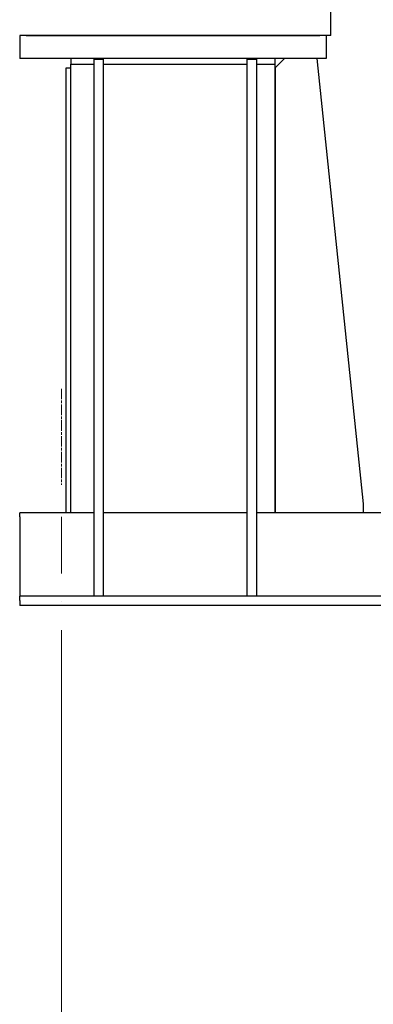
# Model space of a CAD drawing. Units: millimetres. Extents: x 746 to 10032, y 93 to 13075.
# Drawn here: x 2417 to 2797, y 2014 to 3075 of the extents above; entities that cross this region are included whole.
import ezdxf

# ---------------------------------------------------------------- set-up
doc = ezdxf.new("R2010")
doc.units = ezdxf.units.MM
doc.header["$LTSCALE"] = 48
for name, pattern in [('CHAIN', [0.3543, 0.2362, -0.0295, 0.0591, -0.0295]), ('DASHDOT2', [12.7, 6.35, -3.175, 0, -3.175]), ('LONG_DASH_DOTTED', [0.3001, 0.2362, -0.0295, 0.0049, -0.0295])]:
    doc.linetypes.add(name, pattern=pattern)
for name, color, linetype, lineweight in [('Center Mark(Hillmar_metric)', 7, 'LONG_DASH_DOTTED', 18), ('Centerline(Hillmar_metric)', 7, 'LONG_DASH_DOTTED', 18), ('Dimensions(Hillmar_metric)', 7, 'Continuous', 13), ('Visible Edges(Hillmar_metric)', 7, 'Continuous', 25)]:
    doc.layers.add(name, color=color, linetype=linetype, lineweight=lineweight)
doc.styles.add('Hillmar_metric_Dimensions', font='arial.ttf')
doc.dimstyles.new('DEFAULT-ISO-Method 1b-Hillmar_metric', dxfattribs={"dimscale": 48, "dimtxt": 2, "dimasz": 2.5, "dimexe": 1, "dimexo": 1, "dimgap": 0.25, "dimtad": 1, "dimtih": 1, "dimtoh": 1, "dimrnd": 1e-08, "dimdsep": 46, "dimtxsty": 'Hillmar_metric_Dimensions', "dimcen": 0.09, "dimdle": 8, "dimclrd": 7, "dimclre": 7, "dimclrt": 7, "dimazin": 2, "dimtfac": 0.75, "dimtmove": 0, "dimatfit": 3, "dimfxl": 1, "dimtolj": 1, "dimlwd": 9, "dimlwe": 9, "dimarcsym": 0})

# ---------------------------------------------------------------- blocks, each defined once
blk = doc.blocks.new('*D30')
at = {"layer": 'Defpoints', "color": 0, "linetype": 'Continuous', "transparency": 16777216}
for p in [(2715.1, 3616.8), (4016.8, 2443.8), (5312.2, 2443.8)]:
    blk.add_point(p, dxfattribs=at)
at = {"layer": 'Dimensions(Hillmar_metric)', "color": 7, "linetype": 'Continuous', "lineweight": 9, "transparency": 16777216}
for p, q in [((2763.1, 3616.8), (5360.2, 3616.8)), ((5312.2, 3496.8), (5312.2, 3091.3)), ((5312.2, 2563.8), (5312.2, 2969.2)), ((4064.8, 2443.8), (5360.2, 2443.8))]:
    blk.add_line(p, q, dxfattribs=at)
at = {"layer": 'Dimensions(Hillmar_metric)', "color": 7, "linetype": 'Continuous', "transparency": 16777216}
for points in [[(5292.2, 3496.8), (5332.2, 3496.8), (5312.2, 3616.8)], [(5292.2, 2563.8), (5332.2, 2563.8), (5312.2, 2443.8)]]:
    blk.add_solid(points, dxfattribs=at)
at = {"layer": 'Dimensions(Hillmar_metric)', "color": 7, "linetype": 'Continuous', "lineweight": 13, "transparency": 16777216, "insert": (5312.2, 3030.3), "char_height": 96, "attachment_point": 5, "style": 'Hillmar_metric_Dimensions'}
blk.add_mtext('\\A1;1173', dxfattribs=at)
blk = doc.blocks.new('*D40')
at = {"layer": 'Defpoints', "color": 0, "linetype": 'Continuous', "transparency": 16777216}
for p in [(5161.5, 3604), (2461.8, 2443.8), (5161.5, 1893.9)]:
    blk.add_point(p, dxfattribs=at)
at = {"layer": 'Dimensions(Hillmar_metric)', "color": 7, "linetype": 'Continuous', "lineweight": 9, "transparency": 16777216}
for p, q in [((5161.5, 3556), (5161.5, 1845.9)), ((2461.8, 2395.8), (2461.8, 1845.9)), ((2581.8, 1893.9), (5041.5, 1893.9))]:
    blk.add_line(p, q, dxfattribs=at)
at = {"layer": 'Dimensions(Hillmar_metric)', "color": 7, "linetype": 'Continuous', "transparency": 16777216}
for points in [[(2581.8, 1913.9), (2581.8, 1873.9), (2461.8, 1893.9)], [(5041.5, 1913.9), (5041.5, 1873.9), (5161.5, 1893.9)]]:
    blk.add_solid(points, dxfattribs=at)
at = {"layer": 'Dimensions(Hillmar_metric)', "color": 7, "linetype": 'Continuous', "lineweight": 13, "transparency": 16777216, "insert": (3811.6, 1954.9), "char_height": 96, "attachment_point": 5, "style": 'Hillmar_metric_Dimensions'}
blk.add_mtext('\\A1;2700', dxfattribs=at)

msp = doc.modelspace()

# ---------------------------------------------------------------- linework, layer by layer
at = {"layer": 'Center Mark(Hillmar_metric)', "linetype": 'DASHDOT2', "ltscale": 0.2}
msp.add_line((2461.7886, 2539.2519), (2461.7886, 2359.4461), dxfattribs=at)
at = {"layer": 'Centerline(Hillmar_metric)', "linetype": 'CHAIN'}
msp.add_line((2461.7886, 2677.2547), (2461.7886, 2573.7519), dxfattribs=at)
at = {"layer": 'Visible Edges(Hillmar_metric)'}
for p, q in [((2751.7886, 3057.7519), (2751.7886, 3092.7519)), ((2746.7886, 3057.7519), (2416.7886, 3057.7519)), ((2416.7886, 3057.7519), (2416.7886, 3032.7519)), ((2423.7886, 3057.7519), (2739.7886, 3057.7519)), ((2751.7886, 3057.7519), (2746.7886, 3057.7519)), ((2746.7886, 3057.7519), (2746.7886, 3032.7519)), ((2746.7886, 3032.7519), (2416.7886, 3032.7519)), ((2471.7886, 3032.7519), (2471.7886, 3026.7519)), ((2496.7886, 3032.2519), (2506.7886, 3032.2519)), ((2496.7886, 2453.7519), (2496.7886, 3032.2519)), ((2506.7886, 3032.2519), (2506.7886, 2453.7519)), ((2661.7886, 3032.2519), (2671.7886, 3032.2519)), ((2661.7886, 2453.7519), (2661.7886, 3032.2519)), ((2671.7886, 3032.2519), (2671.7886, 2453.7519)), ((2691.7886, 3026.7519), (2691.7886, 3032.7519)), ((2691.7886, 3022.7519), (2701.7886, 3032.7519)), ((2786.7886, 2553.2519), (2736.7886, 3032.7519)), ((2466.7886, 3022.7519), (2471.7886, 3022.7519)), ((2466.7886, 2543.7519), (2466.7886, 3022.7519)), ((2471.7886, 3026.7519), (2496.7886, 3026.7519)), ((2471.7886, 2543.7519), (2471.7886, 3026.7519)), ((2506.7886, 3026.7519), (2661.7886, 3026.7519)), ((2671.7886, 3026.7519), (2691.7886, 3026.7519)), ((2691.7886, 2543.7519), (2691.7886, 3026.7519)), ((2691.7886, 3022.7519), (2691.7886, 2543.7519)), ((2786.7886, 2543.7519), (2786.7886, 2553.2519)), ((2416.7886, 2539.2519), (2416.7886, 2543.7519)), ((2496.7886, 2543.7519), (2416.7886, 2543.7519)), ((2416.7886, 2539.2519), (2416.7886, 2462.7519)), ((2661.7886, 2543.7519), (2506.7886, 2543.7519)), ((2961.7886, 2543.7519), (2671.7886, 2543.7519)), ((2416.7886, 2462.7519), (2416.7886, 2453.7519)), ((2496.7886, 2453.7519), (2416.7886, 2453.7519)), ((2416.7886, 2449.2519), (2416.7886, 2453.7519)), ((2416.7886, 2449.2519), (2416.7886, 2443.7519)), ((2506.7886, 2453.7519), (2496.7886, 2453.7519)), ((2661.7886, 2453.7519), (2506.7886, 2453.7519)), ((2671.7886, 2453.7519), (2661.7886, 2453.7519)), ((2961.7886, 2453.7519), (2671.7886, 2453.7519)), ((4016.7886, 2443.7519), (2416.7886, 2443.7519))]:
    msp.add_line(p, q, dxfattribs=at)

# ---------------------------------------------------------------- dimensions: what is measured, and where the dimension line sits
at = {"layer": 'Dimensions(Hillmar_metric)', "color": 7, "linetype": 'Continuous', "lineweight": 13}
for base, p1, p2, angle, override, picture, middle in [((5312.1556, 2443.7519), (2715.0886, 3616.7519), (4016.7886, 2443.7519), 90, {"dimgap": 0.25, "dimdec": 2, "dimtol": 0, "dimlim": 0, "dimtp": 0, "dimtm": 0, "dimtdec": 2, "dimtofl": 0, "dimatfit": 1}, '*D30', (5312.1556, 3030.2519)), ((5161.4776, 1893.8527), (2461.7886, 2443.7519), (5161.4776, 3604.0178), 180, {"dimgap": 0.25, "dimtih": 0, "dimtoh": 0, "dimdec": 0, "dimtol": 0, "dimlim": 0, "dimtp": 0, "dimtm": 0, "dimtdec": 2, "dimtofl": 0, "dimatfit": 1}, '*D40', (3811.6331, 1893.8527))]:
    dim = msp.add_linear_dim(base=base, p1=p1, p2=p2, angle=angle, dimstyle='DEFAULT-ISO-Method 1b-Hillmar_metric', override=override, dxfattribs=at)
    dim.commit()
    dim.dimension.update_dxf_attribs({"geometry": picture, "text_midpoint": middle, "dimtype": 160})

doc.saveas('drawing.dxf')
